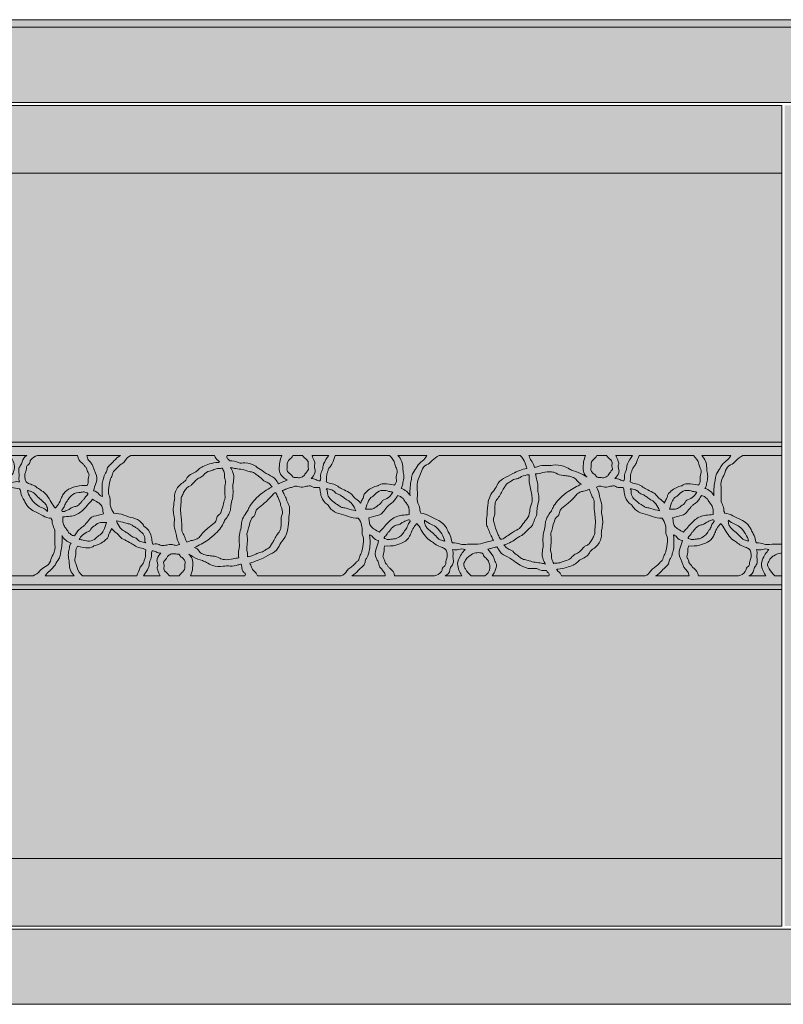
# Model space of a CAD drawing. Units: millimetres. Extents: x 30910 to 34910, y 16140 to 19140.
# Drawn here: x 32128 to 32636, y 17779 to 18434 of the extents above; entities that cross this region are included whole.
import ezdxf

# ---------------------------------------------------------------- set-up
doc = ezdxf.new("R2010")
doc.units = ezdxf.units.MM
for name, color, linetype, lineweight in [('Campitura', 7, 'Continuous', 9), ('Cassetti-Ante', 8, 'Continuous', 9), ('Maniglia', 9, 'Continuous', 9), ('Struttura', 4, 'Continuous', 9)]:
    doc.layers.add(name, color=color, linetype=linetype, lineweight=lineweight)

# ---------------------------------------------------------------- blocks, each defined once
blk = doc.blocks.new('A$C5A0A6250')
at = {"layer": 'Campitura'}
h = blk.add_hatch(color=7, dxfattribs=at)
h.paths.add_polyline_path([(4234.13, 3712.41), (4765.13, 3712.41), (4765.13, 3166.41), (4234.13, 3166.41)])
h.paths.add_polyline_path([(4102.13, 3164.41), (4233.13, 3164.41), (4233.13, 3714.41), (4102.13, 3714.41)])
h.paths.add_polyline_path([(4767.13, 3712.41), (5291.13, 3712.41), (5291.13, 3166.41), (4767.13, 3166.41)])
h.paths.add_polyline_path([(5824.13, 3712.41), (5293.13, 3712.41), (5293.13, 3166.41), (5824.13, 3166.41)])
h.paths.add_polyline_path([(5956.13, 3164.41), (5825.13, 3164.41), (5825.13, 3714.41), (5956.13, 3714.41)])
h.paths.add_polyline_path([(5962.13, 3764.41), (5819.13, 3764.41), (5819.13, 3714.41), (5962.13, 3714.41)])
h.paths.add_polyline_path([(4239.13, 3714.41), (5819.13, 3714.41), (5819.13, 3764.41), (4239.13, 3764.41)])
h.paths.add_polyline_path([(5956.13, 3764.41), (5825.13, 3764.41), (5825.13, 3769.41), (5956.13, 3769.41)])
h.paths.add_polyline_path([(4233.13, 3764.41), (5825.13, 3764.41), (5825.13, 3769.41), (4233.13, 3769.41)])
h.paths.add_polyline_path([(4102.13, 3764.41), (4233.13, 3764.41), (4233.13, 3769.41), (4102.13, 3769.41)])
h.paths.add_polyline_path([(4096.13, 3764.41), (4239.13, 3764.41), (4239.13, 3714.41), (4096.13, 3714.41)])
h.paths.add_polyline_path([(4096.13, 3114.41), (4239.13, 3114.41), (4239.13, 3164.41), (4096.13, 3164.41)])
h.paths.add_polyline_path([(4239.13, 3114.41), (5819.13, 3114.41), (5819.13, 3164.41), (4239.13, 3164.41)])
h.paths.add_polyline_path([(5962.13, 3114.41), (5819.13, 3114.41), (5819.13, 3164.41), (5962.13, 3164.41)])
at = {"layer": 'Cassetti-Ante'}
for points in [[(4767.13, 3712.41), (5291.13, 3712.41), (5291.13, 3166.41), (4767.13, 3166.41)], [(4767.13, 3667.41), (5291.13, 3667.41), (5291.13, 3211.41), (4767.13, 3211.41)]]:
    blk.add_lwpolyline(points, close=True, dxfattribs=at)
at = {"layer": 'Maniglia'}
blk.add_lwpolyline([(5291.13, 3488.41), (4767.13, 3488.41), (4767.13, 3390.41), (5291.13, 3390.41)], close=True, dxfattribs=at)
for points in [[(5291.13, 3485.41), (4767.13, 3485.41)], [(4767.13, 3399.41), (4792.97, 3399.41)], [(4767.13, 3393.41), (5291.13, 3393.41)]]:
    blk.add_lwpolyline(points, dxfattribs=at)
for points in [[(4784.01, 3461.89, -0.120065), (4783.66, 3465.61, 0.083038), (4783.62, 3467.83, -0.064179), (4783.49, 3470.1, -0.158441), (4784.52, 3472.63, 0.139009), (4785.72, 3475.28, -0.26011), (4788.96, 3479.41), (4777.84, 3479.41, 0.051269), (4778.88, 3477.46, -0.11088), (4780.36, 3473.65, -0.161063), (4780.08, 3468.77, -0.051353), (4778.12, 3464.98, -0.035985), (4775.72, 3461.86, 0.163448), (4780.06, 3461.79, -0.142486)], [(4791.45, 3476.6, 0.126173), (4791.02, 3475.56, -0.235003), (4789.6, 3473.17, 0.261625), (4788.59, 3471.3, -0.108644), (4787.98, 3468.27, 0.117241), (4787.5, 3465.64, 0.065297), (4788.01, 3462.87, 0.188536), (4789.3, 3461.29, 0.055619), (4792.14, 3460.08, -0.104099), (4795.81, 3458.09, 0.018293), (4798.67, 3456.1, -0.079691), (4802.08, 3453.04, -0.053805), (4805.04, 3448.46, 0.072124), (4807.86, 3444.44, 0.000507), (4809.24, 3446.27, 0.071488), (4811.35, 3450.08, -0.027037), (4812.65, 3453.02, -0.158737), (4816.65, 3457.02, -0.057262), (4821.82, 3458.94, -0.085385), (4829, 3459.45, 0.14402), (4829.58, 3461.74, -0.096366), (4830.19, 3465.75, 0.225603), (4830.02, 3467.4, -0.090455), (4828.87, 3470.41, 0.180863), (4828.24, 3471.47, -0.102388), (4827.02, 3472.92, 0.131874), (4825.74, 3474.29, -0.236739), (4822.66, 3479.41), (4796, 3479.41, 0.178896)], [(4843.3, 3472.51, 0.171966), (4842.22, 3470.2, -0.143688), (4841.26, 3467.8, 0.099252), (4840.34, 3465.99, -0.003403), (4839.65, 3463.55, 0.051284), (4838.97, 3459.89, 0.060161), (4839.29, 3452.19, -0.205753), (4837, 3453.6, 0.205822), (4833.18, 3455.96, -0.029887), (4834.94, 3461.46, 0.214799), (4834.6, 3467.75, -0.029037), (4833.59, 3470.03, -0.01545), (4832.77, 3472.43, 0.112169), (4831.58, 3474.49, -0.023133), (4829.93, 3476.45, -0.130622), (4828.77, 3479.41), (4851.1, 3479.41, 0.097191), (4846.79, 3475.89, -0.04535), (4845.16, 3474.23, 0.022987)], [(4913.73, 3479.41), (4858.09, 3479.41, 0.176832), (4854.35, 3476.14, -0.140607), (4852.16, 3473.99, 0.08074), (4849.92, 3472.25, -0.025213), (4847.07, 3469.5, 0.167441), (4846.14, 3467.86, -0.081623), (4845.03, 3464.85, 0.072777), (4844.26, 3462.84, 0.028378), (4843.22, 3456.65, 0.125897), (4843.83, 3452.37, -0.115493), (4844.24, 3449.84, 0.070227), (4844.54, 3445.71, 0.115583), (4846.73, 3441.08, -0.091185), (4853.48, 3439.82, 0.033865), (4859.69, 3437.92, -0.141277), (4864.91, 3434.99, -0.071899), (4866.8, 3432.43, 0.134257), (4867.25, 3431.96, -0.183875), (4871.28, 3426.79, -0.049737), (4872.04, 3423.01, 0.062629), (4872.62, 3420.5, 0.017001), (4874.22, 3420.65, -0.166018), (4877.64, 3419.94, 0.164418), (4879.46, 3419.55, 0.026301), (4882.75, 3420.12, -0.137008), (4886.85, 3419.92, 0.180126), (4889.49, 3420.01, -0.032009), (4890.44, 3420.33, -0.071225), (4888.38, 3426.36, 0.037253), (4887.48, 3429.75, -0.11551), (4886.9, 3435.2, 0.087048), (4886.68, 3439.7, -0.068088), (4886.31, 3444.02, -0.04133), (4886.98, 3449.07, 0.073161), (4887.19, 3452.2, -0.118828), (4887.74, 3455.6, -0.150174), (4892.56, 3461.42, 0.16352), (4895.12, 3463.97, -0.141238), (4897.7, 3466.76, -0.018827), (4901.25, 3468.74, 0.091547), (4903.14, 3470.18, -0.112759), (4906.01, 3472.19, -0.015014), (4910.47, 3473.85, -0.072921), (4916.14, 3474.89, 0.075989), (4917.06, 3475.06, 0.104706), (4916.11, 3476.16, -0.146187)], [(4933.98, 3474.58, -0.133226), (4941.12, 3472.32, -0.011448), (4945.39, 3469.42, 0.042568), (4951.05, 3466.08, -0.14658), (4955.41, 3462.11, 0.003452), (4956.26, 3460.72, -0.019445), (4961.95, 3463.06, -0.040101), (4959.43, 3465.02, -0.02962), (4958.29, 3466.28, -0.162137), (4956.83, 3470.23, -0.046237), (4957.13, 3475.1, -0.067906), (4958.41, 3479.41), (4922.24, 3479.41, 0.455824), (4922.42, 3477.34, -0.135337), (4923.75, 3475.86, -0.153503), (4929.74, 3474.76, 0.165471), (4931.74, 3474.44, -0.053158)], [(4972.24, 3479.41), (4965.83, 3479.41, -0.098924), (4963.64, 3476.87, 0.252949), (4962.12, 3473.23, -0.078848), (4961.99, 3470.97, 0.201965), (4962.37, 3468.88, 0.099876), (4963.96, 3467.27, -0.112881), (4965.65, 3465.48, 0.268093), (4966.74, 3464.86, -0.02806), (4969.6, 3464.72, 0.164637), (4972.16, 3465.3, 0.113666), (4973.91, 3467.01, -0.038747), (4976.09, 3469.89, 0.222219), (4976.22, 3470.59, -0.049158), (4975.97, 3472.36, -0.060692), (4976.09, 3474.04, 0.281622), (4975.17, 3476.52, -0.055331)], [(4989.7, 3479.41), (4978.57, 3479.41, -0.009841), (4980.19, 3475.58, -0.163592), (4980.32, 3473.2, 0.152776), (4980.41, 3470.64, -0.161897), (4980.46, 3467.99, -0.140719), (4977.98, 3464.23, -0.124599), (4981.23, 3463.43, 0.106578), (4983.88, 3462.67, 0.125931), (4984.33, 3465.34, -0.1425), (4985.09, 3469.12, 0.100308), (4985.75, 3471.43, -0.073916), (4986.33, 3473.92, -0.073356)], [(4992.02, 3474.22, -0.092186), (4990.56, 3472.02, 0.118641), (4989.4, 3470.03, -0.007632), (4988.79, 3468.13, 0.085787), (4988.25, 3464.66, -0.05158), (4988.02, 3462.02, 0.081239), (4991.96, 3460.67, -0.117386), (4995.8, 3459.02, 0.04219), (4998.84, 3457.15, -0.004949), (5003.21, 3454.88, -0.114994), (5005.73, 3452.68, 0.083865), (5007.73, 3450.71, -0.063697), (5010.92, 3447.8, 0.059532), (5011.02, 3448.05, -0.086244), (5012.24, 3450.71, 0.126877), (5013.01, 3452.8, -0.213798), (5014.08, 3454.67, 0.049188), (5015.23, 3455.7, -0.107514), (5018.64, 3458.09, -0.034275), (5022.35, 3459.36, 0.097915), (5022.58, 3459.48, -0.161046), (5026.19, 3460.72, -0.075921), (5033.44, 3459.71, 0.051972), (5034.42, 3461.39, 0.138552), (5034.69, 3463.2, -0.105411), (5035.04, 3467.37, 0.192844), (5034.71, 3471.09, -0.061574), (5033.73, 3473.82, 0.164807), (5030.21, 3479.41), (4993.99, 3479.41, -0.014824)], [(5048.49, 3472.19, -0.097826), (5051.98, 3475.93, 0.11782), (5054.97, 3479.41), (5035.72, 3479.41, -0.192894), (5039.01, 3471.22, 0.062236), (5039.44, 3467.56, -0.120578), (5039.44, 3463.4, 0.027927), (5038.76, 3459.75, -0.141392), (5037.82, 3457.59, -0.207986), (5043.83, 3452.61, -0.066912), (5044.41, 3462.04, 0.02541), (5044.84, 3464.97, -0.119242), (5045.9, 3468.07, 0.003072)], [(5054.78, 3473.23, 0.206749), (5051.57, 3469.54, -0.039941), (5049.77, 3465.11, 0.13967), (5048.51, 3458.6, -0.040019), (5048.57, 3451.15, 0.135724), (5049.43, 3446.88, -0.111804), (5050.38, 3443.06, 0.131138), (5050.74, 3441.81, -0.053893), (5051.08, 3441.1, -0.114341), (5056.48, 3439.43, 0.027354), (5061.89, 3436.66, -0.083206), (5065.69, 3434.15, -0.095965), (5068.55, 3430.22, 0.015329), (5070.01, 3427.34, -0.099565), (5071.41, 3422.85, 0.15328), (5072.03, 3421.39, -0.056386), (5077.3, 3420.58, 0.10364), (5080.86, 3420.37, -0.061049), (5085.71, 3420.5, 0.097716), (5092.22, 3421.15, -0.015802), (5095.26, 3421.98, 0.01489), (5099.24, 3423.04, -0.005738), (5098.1, 3425.29, -0.033955), (5096.64, 3428.67, 0.028427), (5095.23, 3432, -0.11253), (5094.62, 3435.03, -0.017061), (5094.84, 3438.52, 0.003033), (5095.55, 3446.54, -0.158508), (5099.01, 3455.55, 0.060957), (5101.52, 3459.55, -0.166441), (5106.03, 3464.23, 0.009349), (5112.21, 3467.54, -0.024485), (5116.74, 3469.41, -0.053633), (5121.57, 3470.94, -0.006878), (5121.31, 3471.74, 0.017284), (5120.39, 3474.48, 0.112734), (5117.1, 3479.41), (5063.12, 3479.41, 0.093968), (5058.55, 3476.13, -0.104654)], [(5126.28, 3472.49, -0.023073), (5126.64, 3471.56, 0.041919), (5128.93, 3472.15, -0.102067), (5134.14, 3472.85, 0.053881), (5138.78, 3473.03, -0.112442), (5145.88, 3472.47, -0.035832), (5149.85, 3470.48, 0.06225), (5152.61, 3469.27, -0.051107), (5158.67, 3466.79, -0.004732), (5161.59, 3465.02, -0.02962), (5160.46, 3466.28, -0.162137), (5159, 3470.23, -0.046237), (5159.3, 3475.1, -0.067906), (5160.58, 3479.41), (5122.78, 3479.41, 0.018312), (5124.48, 3476.09, -0.022605)], [(5174.41, 3479.41), (5167.99, 3479.41, -0.098924), (5165.81, 3476.87, 0.252949), (5164.28, 3473.23, -0.078848), (5164.15, 3470.97, 0.201965), (5164.54, 3468.88, 0.099876), (5166.13, 3467.27, -0.112881), (5167.81, 3465.48, 0.268093), (5168.91, 3464.86, -0.02806), (5171.76, 3464.72, 0.164637), (5174.33, 3465.3, 0.113666), (5176.07, 3467.01, -0.038747), (5178.25, 3469.89, 0.222219), (5178.39, 3470.59, -0.049158), (5178.13, 3472.36, -0.060692), (5178.25, 3474.04, 0.281622), (5177.34, 3476.52, -0.055331)], [(5180.74, 3479.41), (5191.87, 3479.41, 0.073356), (5188.5, 3473.92, 0.073916), (5187.92, 3471.43, -0.100308), (5187.25, 3469.12, 0.1425), (5186.49, 3465.34, -0.125931), (5186.05, 3462.67, -0.106578), (5183.4, 3463.43, 0.124599), (5180.15, 3464.23, 0.140719), (5182.63, 3467.99, 0.161897), (5182.58, 3470.64, -0.152776), (5182.49, 3473.2, 0.163592), (5182.36, 3475.58, 0.009841)], [(5194.18, 3474.22, -0.092186), (5192.73, 3472.02, 0.118641), (5191.56, 3470.03, -0.007632), (5190.95, 3468.13, 0.085787), (5190.41, 3464.66, -0.05158), (5190.18, 3462.02, 0.081239), (5194.12, 3460.67, -0.117386), (5197.97, 3459.02, 0.04219), (5201, 3457.15, -0.004949), (5205.38, 3454.88, -0.114994), (5207.9, 3452.68, 0.083865), (5209.9, 3450.71, -0.063697), (5213.09, 3447.8, 0.059532), (5213.19, 3448.05, -0.086244), (5214.41, 3450.71, 0.126877), (5215.18, 3452.8, -0.213798), (5216.24, 3454.67, 0.049188), (5217.39, 3455.7, -0.107514), (5220.8, 3458.09, -0.034275), (5224.51, 3459.36, 0.097915), (5224.74, 3459.48, -0.161046), (5228.35, 3460.72, -0.075921), (5235.61, 3459.71, 0.051972), (5236.59, 3461.39, 0.138552), (5236.86, 3463.2, -0.105411), (5237.21, 3467.37, 0.192844), (5236.88, 3471.09, -0.061574), (5235.9, 3473.82, 0.164807), (5232.37, 3479.41), (5196.16, 3479.41, -0.014824)], [(5250.66, 3472.19, -0.097826), (5254.14, 3475.93, 0.11782), (5257.13, 3479.41), (5237.89, 3479.41, -0.192894), (5241.18, 3471.22, 0.062236), (5241.6, 3467.56, -0.120578), (5241.6, 3463.4, 0.027927), (5240.92, 3459.75, -0.141392), (5239.99, 3457.59, -0.207986), (5246, 3452.61, -0.066912), (5246.58, 3462.04, 0.02541), (5247, 3464.97, -0.119242), (5248.06, 3468.07, 0.003072)], [(4929.85, 3411.43, 0.013366), (4926.19, 3410.73, -0.064198), (4920.25, 3410.21, -0.126095), (4917.3, 3411.1, 0.120344), (4912.46, 3412.62, -0.024056), (4909.13, 3413, -0.061777), (4905.75, 3413.98, -0.143503), (4903.45, 3415.89, 0.16173), (4900.32, 3418.31, 0.045732), (4909.18, 3423.26, 0.041162), (4914.44, 3427.54, 0.045474), (4918.02, 3431.67, 0.056044), (4919.69, 3434.65, -0.062453), (4921.37, 3437.55, 0.059402), (4923.65, 3441.43, 0.091858), (4924.5, 3445.09, -0.061546), (4925.25, 3449.49, 0.067758), (4926.05, 3454.57, 0.037263), (4925.85, 3458.23, -0.096934), (4926.02, 3460.91, 0.072915), (4926.52, 3465.34, 0.076835), (4925.97, 3468.26, 0.065278), (4924.27, 3471.61, 0.056994), (4927, 3470.95, -0.008162), (4931.2, 3470.35, -0.04308), (4935.12, 3469.38, 0.040007), (4938.26, 3468.58, -0.134173), (4941.02, 3467.29, 0.009532), (4942.98, 3465.7, -0.050551), (4946.17, 3463.01, 0.132058), (4947.78, 3462.04, -0.126847), (4950.48, 3460.46, -0.012611), (4952.08, 3458.7, 0.027243), (4946.91, 3455.55, 0.041162), (4941.65, 3451.27, 0.045474), (4938.07, 3447.15, 0.056044), (4936.4, 3444.16, -0.062453), (4934.72, 3441.26, 0.059402), (4932.44, 3437.38, 0.091858), (4931.59, 3433.72, -0.061546), (4930.84, 3429.32, 0.067758), (4930.04, 3424.24, 0.037263), (4930.24, 3420.58, -0.096934), (4930.07, 3417.9, 0.072915), (4929.57, 3413.48, 0.053233)], [(5121.46, 3466.53, 0.091915), (5117, 3464.86, -0.097443), (5114.4, 3463.91, 0.122175), (5111.11, 3462.53, -0.042628), (5108.72, 3461.04, 0.16078), (5107.53, 3459.84, -0.02615), (5106.95, 3458.81, 0.051598), (5105.52, 3456.59, -0.044119), (5101.6, 3450.22, 0.128192), (5100.32, 3447.07, 0.04996), (5100.17, 3442.2, -0.107501), (5099.69, 3438.92, 0.187591), (5099.73, 3434.67, -0.055586), (5100.7, 3431.18, 0.031489), (5102.47, 3426.77, -0.005047), (5103.87, 3423.74, 0.147353), (5107.23, 3425.06, -0.027211), (5110.83, 3427.59, -0.011326), (5115.82, 3430.54, 0.128752), (5118.21, 3432.85, -0.041285), (5121.24, 3437.01, 0.159728), (5123.38, 3442.14, -0.073687), (5124.55, 3447.25, 0.116695), (5125.04, 3450.76, 0.00755), (5124.87, 3452.36, 0.023429), (5124.17, 3456.42, -0.007887), (5123.28, 3460.82, -0.060604), (5122.98, 3465.55, 0.042104), (5122.95, 3466.69, -0.001887)], [(5127.57, 3438.66, 0.100504), (5128.08, 3440.6, -0.007138), (5128.3, 3443.64, -0.045027), (5129.08, 3448, 0.12032), (5129.24, 3453.86, -0.114654), (5128.77, 3457.29, 0.097867), (5128.19, 3462.98, -0.046637), (5127.32, 3467.22, 0.017297), (5132.06, 3468.08, -0.064198), (5138, 3468.6, -0.126095), (5140.95, 3467.71, 0.120344), (5145.8, 3466.19, -0.024056), (5149.12, 3465.82, -0.061777), (5152.5, 3464.83, -0.143503), (5154.81, 3462.92, 0.16173), (5157.94, 3460.5, 0.045732), (5149.07, 3455.55, 0.041162), (5143.82, 3451.27, 0.045474), (5140.24, 3447.15, 0.056044), (5138.56, 3444.16, -0.062453), (5136.89, 3441.26, 0.059402), (5134.61, 3437.38, 0.091858), (5133.76, 3433.72, -0.061546), (5133.01, 3429.32, 0.067758), (5132.21, 3424.24, 0.037263), (5132.41, 3420.58, -0.096934), (5132.23, 3417.9, 0.072915), (5131.73, 3413.48, 0.076835), (5132.28, 3410.55, 0.065278), (5133.99, 3407.2, 0.056994), (5131.26, 3407.86, -0.008162), (5127.06, 3408.46, -0.04308), (5123.13, 3409.43, 0.040007), (5120, 3410.23, -0.134173), (5117.24, 3411.52, 0.009532), (5115.28, 3413.11, -0.050551), (5112.09, 3415.8, 0.132058), (5110.48, 3416.77, -0.126847), (5107.77, 3418.35, -0.011809), (5106.27, 3420, 0.052363), (5111.13, 3421.96, 0.049933), (5114.92, 3424.48, -0.068276), (5117.17, 3425.87, 0.110029), (5120.39, 3428.23, -0.036891), (5124.11, 3431.91, 0.119141), (5125.43, 3433.72, 0.002247), (5126.69, 3436.84, -0.005405)], [(5002.61, 3438.99, 0.033865), (4996.4, 3440.89, -0.141277), (4991.18, 3443.82, -0.071899), (4989.29, 3446.38, 0.134257), (4988.84, 3446.85, -0.183875), (4984.81, 3452.02, -0.049737), (4984.05, 3455.8, 0.062629), (4983.47, 3458.31, 0.017001), (4981.87, 3458.16, -0.166018), (4978.45, 3458.87, 0.164418), (4976.64, 3459.26, 0.026301), (4973.34, 3458.69, -0.137008), (4969.24, 3458.89, 0.180126), (4966.6, 3458.8, -0.032009), (4965.65, 3458.48, 0.010043), (4962.92, 3457.77, 0.032952), (4960.89, 3456.99, -0.038542), (4958.8, 3456.17, -0.006765), (4960.16, 3453.52, -0.033955), (4961.62, 3450.14, 0.028427), (4963.03, 3446.81, -0.11253), (4963.63, 3443.78, -0.017061), (4963.42, 3440.29, 0.003033), (4962.7, 3432.27, -0.158508), (4959.24, 3423.26, 0.060957), (4956.74, 3419.26, -0.166441), (4952.22, 3414.58, 0.009349), (4946.05, 3411.27, -0.024485), (4941.52, 3409.4, -0.049106), (4937.11, 3407.96, 0.001635), (4937.24, 3407.71, -0.080823), (4938.15, 3405.78, 0.067966), (4939.04, 3403.75, 0.104706), (4939.99, 3402.65, -0.146187), (4942.36, 3399.41), (4998, 3399.41, 0.176832), (5001.74, 3402.67, -0.140607), (5003.93, 3404.82, 0.08074), (5006.18, 3406.56, -0.025213), (5009.02, 3409.31, 0.167441), (5009.96, 3410.95, -0.081623), (5011.06, 3413.96, 0.072777), (5011.83, 3415.97, 0.028378), (5012.87, 3422.16, 0.125897), (5012.26, 3426.44, -0.115493), (5011.85, 3428.97, 0.070227), (5011.56, 3433.1, 0.115583), (5009.37, 3437.73, -0.091185)], [(5144.53, 3399.41), (5200.17, 3399.41, 0.176832), (5203.91, 3402.67, -0.140607), (5206.1, 3404.82, 0.08074), (5208.34, 3406.56, -0.025213), (5211.18, 3409.31, 0.167441), (5212.12, 3410.95, -0.081623), (5213.22, 3413.96, 0.072777), (5214, 3415.97, 0.028378), (5215.04, 3422.16, 0.125897), (5214.43, 3426.44, -0.115493), (5214.02, 3428.97, 0.070227), (5213.72, 3433.1, 0.115583), (5211.53, 3437.73, -0.091185), (5204.77, 3438.99, 0.033865), (5198.57, 3440.89, -0.141277), (5193.35, 3443.82, -0.071899), (5191.46, 3446.38, 0.134257), (5191, 3446.85, -0.183875), (5186.97, 3452.02, -0.049737), (5186.21, 3455.8, 0.062629), (5185.64, 3458.31, 0.017001), (5184.03, 3458.16, -0.166018), (5180.61, 3458.87, 0.164418), (5178.8, 3459.26, 0.026301), (5175.51, 3458.69, -0.137008), (5171.4, 3458.89, 0.180126), (5168.76, 3458.8, -0.032009), (5167.82, 3458.48, -0.071225), (5169.88, 3452.45, 0.037253), (5170.78, 3449.06, -0.11551), (5171.35, 3443.61, 0.087048), (5171.57, 3439.12, -0.068088), (5171.95, 3434.79, -0.04133), (5171.28, 3429.75, 0.073161), (5171.07, 3426.61, -0.118828), (5170.52, 3423.21, -0.150174), (5165.7, 3417.39, 0.16352), (5163.13, 3414.84, -0.141238), (5160.56, 3412.05, -0.018827), (5157, 3410.07, 0.091547), (5155.12, 3408.63, -0.112759), (5152.25, 3406.62, -0.015014), (5147.79, 3404.96, -0.072921), (5142.12, 3403.92, 0.075989), (5141.2, 3403.75, 0.104706), (5142.15, 3402.65, -0.146187)], [(4816.43, 3450.32, -0.033524), (4815.34, 3448.67, 0.078429), (4813.86, 3445.94, -0.112163), (4812.34, 3443.53, 0.647908), (4812.85, 3442.18, 0.102506), (4813.94, 3442.34, 0.027901), (4816.38, 3443.39, 0.035341), (4818.45, 3444.61, -0.122329), (4820.69, 3445.46, 0.163908), (4823.42, 3446.75, -0.026902), (4824.52, 3447.7, 0.115902), (4825.1, 3448.41, -0.118489), (4826.39, 3449.99, 0.130438), (4827.48, 3451.39, -0.118667), (4828.45, 3452.69, 0.076839), (4829.44, 3453.82, 0.561981), (4829.07, 3454.57, -0.091604), (4827.98, 3454.88, 0.171774), (4825.65, 3455.15, -0.043962), (4823.39, 3454.84, 0.186564), (4818.29, 3452.59, 0.084418)], [(4935.69, 3412.37, 0.126852), (4935.4, 3415.46, -0.115647), (4935.16, 3417.49, 0.016382), (4935.57, 3422.44, 0.050816), (4935.36, 3426.36, -0.12107), (4935.55, 3428.55, 0.02349), (4936.66, 3432.4, -0.030054), (4938.02, 3436.89, -0.148473), (4939.37, 3438.67, 0.215316), (4941.02, 3441.55, -0.209507), (4942.49, 3444.19, 0.015797), (4946.84, 3447.71, 0.021795), (4949.65, 3450.36, 0.022077), (4952.18, 3453.21, -0.114271), (4954.44, 3454.96, 0.004869), (4955.79, 3452.04, -0.031489), (4957.55, 3447.63, 0.055586), (4958.52, 3444.14, -0.187591), (4958.57, 3439.89, 0.107501), (4958.09, 3436.61, -0.04996), (4957.94, 3431.74, -0.128192), (4956.66, 3428.59, 0.044119), (4952.73, 3422.22, -0.051598), (4951.31, 3420, 0.02615), (4950.73, 3418.97, -0.16078), (4949.54, 3417.77, 0.042628), (4947.15, 3416.28, -0.122175), (4943.86, 3414.9, 0.097443), (4941.25, 3413.95, -0.091915), (4936.8, 3412.28, 0.001443), (4935.66, 3412.16, -0.014515)], [(5002.29, 3449.74, -0.115612), (5005.12, 3447.38, -0.072637), (5007.64, 3442.79, -0.038454), (5001.94, 3444.17, 0.039476), (4998.99, 3444.88, -0.131031), (4997.18, 3445.68, 0.060397), (4994.88, 3447.12, -0.090182), (4993.44, 3448.14, 0.034258), (4991.87, 3449.54, -0.062616), (4989.88, 3451.53, -0.183972), (4988.78, 3455.12, 0.179317), (4988.1, 3457.42, -0.015755), (4991.7, 3456.56, -0.184971), (4993.91, 3454.94, 0.195248), (4995.24, 3454, -0.091758), (4997.68, 3452.94, -0.023139), (4999.9, 3451.29, 0.055404)], [(5023.48, 3446.96, 0.004669), (5020.19, 3444.63, -0.163906), (5017.59, 3443.82, 0.007936), (5014.26, 3443.84, -0.043198), (5016.22, 3449.3, -0.136207), (5018.5, 3452, 0.051633), (5021.34, 3454.4, -0.193981), (5025.51, 3456.27, -0.092622), (5029.65, 3455.65, 0.082219), (5032.42, 3455.19, -0.067448), (5030.27, 3452.32, -0.127905), (5026.27, 3449.95, 0.226612), (5024.92, 3448.74, -0.142318)], [(5043.23, 3440.19, 0.034964), (5043.2, 3443.61, 0.122582), (5042.28, 3446.38, 0.032327), (5040.76, 3448.45, -0.07087), (5039.43, 3450.6, 0.201563), (5039.13, 3450.89, -0.134867), (5037.9, 3451.78, 0.17637), (5036.85, 3452.43, -0.048114), (5035.47, 3452.85, -0.083396), (5034.74, 3451.48, 0.018512), (5033.74, 3450.06, -0.091798), (5031.79, 3448.01, 0.010657), (5029.77, 3446.48, 0.046797), (5028.44, 3445.21, 0.020598), (5025.56, 3441.6, -0.187295), (5022.72, 3439.78, 0.030384), (5016.27, 3438.07, -0.036029), (5016.78, 3435.11, 0.134994), (5017.86, 3432.34, 0.105488), (5019.93, 3430.51, -0.007402), (5023.54, 3428.41, -0.079669), (5025.49, 3430.78, 0.055073), (5026.96, 3432.38, -0.032733), (5028.58, 3434.33, -0.034386), (5031.35, 3436.87, -0.146377), (5038.41, 3439.7, 0.005418)], [(5219.76, 3443.82, 0.007936), (5216.42, 3443.84, -0.043198), (5218.39, 3449.3, -0.136207), (5220.66, 3452, 0.051633), (5223.51, 3454.4, -0.193981), (5227.68, 3456.27, -0.092622), (5231.82, 3455.65, 0.082219), (5234.59, 3455.19, -0.067448), (5232.43, 3452.32, -0.127905), (5228.44, 3449.95, 0.226612), (5227.09, 3448.74, -0.142318), (5225.64, 3446.96, 0.004669), (5222.36, 3444.63, -0.163906)], [(5245.39, 3440.19, 0.034964), (5245.36, 3443.61, 0.122582), (5244.44, 3446.38, 0.032327), (5242.92, 3448.45, -0.07087), (5241.6, 3450.6, 0.201563), (5241.29, 3450.89, -0.134867), (5240.06, 3451.78, 0.17637), (5239.02, 3452.43, -0.048114), (5237.63, 3452.85, -0.083396), (5236.91, 3451.48, 0.018512), (5235.9, 3450.06, -0.091798), (5233.96, 3448.01, 0.010657), (5231.93, 3446.48, 0.046797), (5230.61, 3445.21, 0.020598), (5227.73, 3441.6, -0.187295), (5224.88, 3439.78, 0.030384), (5218.43, 3438.07, -0.036029), (5218.95, 3435.11, 0.134994), (5220.02, 3432.34, 0.105488), (5222.1, 3430.51, -0.007402), (5225.7, 3428.41, -0.079669), (5227.66, 3430.78, 0.055073), (5229.12, 3432.38, -0.032733), (5230.75, 3434.33, -0.034386), (5233.52, 3436.87, -0.146377), (5240.57, 3439.7, 0.005418)], [(4812.86, 3438.62, 0.034964), (4812.89, 3435.2, 0.122582), (4813.82, 3432.43, 0.032327), (4815.33, 3430.36, -0.07087), (4816.66, 3428.21, 0.201563), (4816.96, 3427.92, -0.134867), (4818.19, 3427.03, 0.17637), (4819.24, 3426.38, -0.048114), (4820.62, 3425.96, -0.083396), (4821.35, 3427.34, 0.018512), (4822.35, 3428.75, -0.091798), (4824.3, 3430.8, 0.010657), (4826.32, 3432.33, 0.046797), (4827.65, 3433.6, 0.020598), (4830.53, 3437.21, -0.187295), (4833.37, 3439.03, 0.030384), (4839.83, 3440.74, -0.036029), (4839.31, 3443.7, 0.134994), (4838.23, 3446.47, 0.105488), (4836.16, 3448.3, -0.007402), (4832.56, 3450.4, -0.079669), (4830.6, 3448.03, 0.055073), (4829.14, 3446.43, -0.032733), (4827.51, 3444.48, -0.034386), (4824.74, 3441.94, -0.146377), (4817.68, 3439.11, 0.005418)], [(4838.5, 3434.99, 0.007936), (4841.83, 3434.97, -0.043198), (4839.87, 3429.51, -0.136207), (4837.59, 3426.81, 0.051633), (4834.75, 3424.41, -0.193981), (4830.58, 3422.54, -0.092622), (4826.44, 3423.16, 0.082219), (4823.67, 3423.62, -0.067448), (4825.82, 3426.49, -0.127905), (4829.82, 3428.87, 0.226612), (4831.17, 3430.07, -0.142318), (4832.61, 3431.85, 0.004669), (4835.9, 3434.19, -0.163906)], [(5064.64, 3402.22, 0.126173), (5065.07, 3403.25, -0.235003), (5066.49, 3405.64, 0.261625), (5067.5, 3407.51, -0.108644), (5068.11, 3410.54, 0.117241), (5068.59, 3413.17, 0.065297), (5068.08, 3415.94, 0.188536), (5066.79, 3417.52, 0.055619), (5063.95, 3418.73, -0.104099), (5060.28, 3420.72, 0.018293), (5057.42, 3422.71, -0.079691), (5054.01, 3425.77, -0.053805), (5051.05, 3430.35, 0.072124), (5048.23, 3434.37, 0.000507), (5046.85, 3432.54, 0.071488), (5044.74, 3428.73, -0.027037), (5043.44, 3425.8, -0.158737), (5039.44, 3421.8, -0.057262), (5034.27, 3419.87, -0.085385), (5027.09, 3419.36, 0.14402), (5026.51, 3417.07, -0.096366), (5025.9, 3413.06, 0.225603), (5026.07, 3411.41, -0.090455), (5027.22, 3408.4, 0.180863), (5027.86, 3407.34, -0.102388), (5029.07, 3405.89, 0.131874), (5030.36, 3404.52, -0.236739), (5033.43, 3399.41), (5060.09, 3399.41, 0.178896)], [(5039.66, 3428.49, -0.033524), (5040.75, 3430.14, 0.078429), (5042.23, 3432.87, -0.112163), (5043.76, 3435.28, 0.647908), (5043.24, 3436.63, 0.102506), (5042.15, 3436.47, 0.027901), (5039.71, 3435.42, 0.035341), (5037.64, 3434.2, -0.122329), (5035.4, 3433.35, 0.163908), (5032.67, 3432.06, -0.026902), (5031.57, 3431.11, 0.115902), (5030.99, 3430.4, -0.118489), (5029.7, 3428.82, 0.130438), (5028.61, 3427.42, -0.118667), (5027.64, 3426.12, 0.076839), (5026.65, 3424.99, 0.561981), (5027.02, 3424.24, -0.091604), (5028.11, 3423.93, 0.171774), (5030.44, 3423.66, -0.043962), (5032.7, 3423.97, 0.186564), (5037.8, 3426.22, 0.084418)], [(5266.8, 3402.22, 0.126173), (5267.23, 3403.25, -0.235003), (5268.66, 3405.64, 0.261625), (5269.66, 3407.51, -0.108644), (5270.28, 3410.54, 0.117241), (5270.76, 3413.17, 0.065297), (5270.25, 3415.94, 0.188536), (5268.96, 3417.52, 0.055619), (5266.12, 3418.73, -0.104099), (5262.45, 3420.72, 0.018293), (5259.59, 3422.71, -0.079691), (5256.17, 3425.77, -0.053805), (5253.21, 3430.35, 0.072124), (5250.4, 3434.37, 0.000507), (5249.01, 3432.54, 0.071488), (5246.91, 3428.73, -0.027037), (5245.61, 3425.8, -0.158737), (5241.6, 3421.8, -0.057262), (5236.43, 3419.87, -0.085385), (5229.25, 3419.36, 0.14402), (5228.68, 3417.07, -0.096366), (5228.07, 3413.06, 0.225603), (5228.24, 3411.41, -0.090455), (5229.38, 3408.4, 0.180863), (5230.02, 3407.34, -0.102388), (5231.24, 3405.89, 0.131874), (5232.52, 3404.52, -0.236739), (5235.6, 3399.41), (5262.26, 3399.41, 0.178896)], [(5241.83, 3428.49, -0.033524), (5242.92, 3430.14, 0.078429), (5244.4, 3432.87, -0.112163), (5245.92, 3435.28, 0.647908), (5245.41, 3436.63, 0.102506), (5244.32, 3436.47, 0.027901), (5241.88, 3435.42, 0.035341), (5239.81, 3434.2, -0.122329), (5237.56, 3433.35, 0.163908), (5234.84, 3432.06, -0.026902), (5233.73, 3431.11, 0.115902), (5233.16, 3430.4, -0.118489), (5231.87, 3428.82, 0.130438), (5230.78, 3427.42, -0.118667), (5229.81, 3426.12, 0.076839), (5228.82, 3424.99, 0.561981), (5229.18, 3424.24, -0.091604), (5230.28, 3423.93, 0.171774), (5232.61, 3423.66, -0.043962), (5234.86, 3423.97, 0.186564), (5239.96, 3426.22, 0.084418)], [(4807.6, 3406.62, -0.097826), (4804.11, 3402.88, 0.11782), (4801.12, 3399.41), (4820.37, 3399.41, -0.192894), (4817.08, 3407.59, 0.062236), (4816.65, 3411.25, -0.120578), (4816.65, 3415.41, 0.027927), (4817.33, 3419.06, -0.141392), (4818.27, 3421.22, -0.207986), (4812.26, 3426.2, -0.066912), (4811.68, 3416.77, 0.02541), (4811.26, 3413.84, -0.119242), (4810.19, 3410.74, 0.003072)], [(4864.07, 3404.59, -0.092186), (4865.53, 3406.79, 0.118641), (4866.69, 3408.78, -0.007632), (4867.3, 3410.68, 0.085787), (4867.84, 3414.15, -0.05158), (4868.07, 3416.79, 0.081239), (4864.13, 3418.14, -0.117386), (4860.29, 3419.79, 0.04219), (4857.25, 3421.66, -0.004949), (4852.88, 3423.93, -0.114994), (4850.36, 3426.13, 0.083865), (4848.36, 3428.1, -0.063697), (4845.17, 3431.01, 0.059532), (4845.07, 3430.76, -0.086244), (4843.85, 3428.1, 0.126877), (4843.08, 3426.01, -0.213798), (4842.01, 3424.14, 0.049188), (4840.86, 3423.11, -0.107514), (4837.45, 3420.72, -0.034275), (4833.74, 3419.45, 0.097915), (4833.51, 3419.33, -0.161046), (4829.9, 3418.09, -0.075921), (4822.65, 3419.1, 0.051972), (4821.67, 3417.42, 0.138552), (4821.4, 3415.61, -0.105411), (4821.05, 3411.44, 0.192844), (4821.38, 3407.72, -0.061574), (4822.36, 3404.99, 0.164807), (4825.89, 3399.41), (4862.1, 3399.41, -0.014824)], [(5010.93, 3404.58, 0.022987), (5012.79, 3406.3, 0.171966), (5013.87, 3408.61, -0.143688), (5014.83, 3411.01, 0.099252), (5015.75, 3412.82, -0.003403), (5016.45, 3415.26, 0.051284), (5017.12, 3418.92, 0.060161), (5016.81, 3426.62, -0.205753), (5019.09, 3425.21, 0.205822), (5022.91, 3422.85, -0.029887), (5021.15, 3417.35, 0.214799), (5021.49, 3411.06, -0.029037), (5022.5, 3408.78, -0.01545), (5023.33, 3406.38, 0.112169), (5024.51, 3404.32, -0.023133), (5026.16, 3402.36, -0.130622), (5027.32, 3399.41), (5004.99, 3399.41, 0.097191), (5009.3, 3402.92, -0.04535)], [(5214.96, 3406.3, 0.171966), (5216.03, 3408.61, -0.143688), (5217, 3411.01, 0.099252), (5217.91, 3412.82, -0.003403), (5218.61, 3415.26, 0.051284), (5219.28, 3418.92, 0.060161), (5218.97, 3426.62, -0.205753), (5221.26, 3425.21, 0.205822), (5225.07, 3422.85, -0.029887), (5223.31, 3417.35, 0.214799), (5223.65, 3411.06, -0.029037), (5224.67, 3408.78, -0.01545), (5225.49, 3406.38, 0.112169), (5226.68, 3404.32, -0.023133), (5228.33, 3402.36, -0.130622), (5229.48, 3399.41), (5207.15, 3399.41, 0.097191), (5211.46, 3402.92, -0.04535), (5213.1, 3404.58, 0.022987)], [(4877.52, 3399.41), (4866.39, 3399.41, 0.073356), (4869.76, 3404.89, 0.073916), (4870.34, 3407.38, -0.100308), (4871.01, 3409.69, 0.1425), (4871.76, 3413.47, -0.125931), (4872.21, 3416.14, -0.106578), (4874.86, 3415.38, 0.124599), (4878.11, 3414.58, 0.140719), (4875.63, 3410.82, 0.161897), (4875.68, 3408.17, -0.152776), (4875.77, 3405.61, 0.163592), (4875.9, 3403.23, 0.009841)], [(4883.85, 3399.41), (4890.26, 3399.41, -0.098924), (4892.45, 3401.94, 0.252949), (4893.97, 3405.58, -0.078848), (4894.11, 3407.84, 0.201965), (4893.72, 3409.93, 0.099876), (4892.13, 3411.54, -0.112881), (4890.44, 3413.33, 0.268093), (4889.35, 3413.95, -0.02806), (4886.5, 3414.09, 0.164637), (4883.93, 3413.51, 0.113666), (4882.18, 3411.8, -0.038747), (4880.01, 3408.92, 0.222219), (4879.87, 3408.22, -0.049158), (4880.13, 3406.45, -0.060692), (4880, 3404.77, 0.281622), (4880.92, 3402.29, -0.055331)], [(4933.67, 3401.47, -0.135337), (4932.34, 3402.96, -0.079577), (4931.88, 3405.05, 0.058872), (4931.5, 3407.23, 0.03984), (4929.32, 3406.66, -0.102067), (4924.12, 3405.96, 0.053881), (4919.48, 3405.78, -0.112442), (4912.38, 3406.34, -0.035832), (4908.41, 3408.33, 0.06225), (4905.65, 3409.54, -0.051107), (4899.59, 3412.02, -0.004732), (4896.67, 3413.79, -0.02962), (4897.8, 3412.53, -0.162137), (4899.26, 3408.58, -0.046237), (4898.96, 3403.71, -0.067906), (4897.68, 3399.41), (4933.85, 3399.41, 0.455824)], [(5072.08, 3416.92, -0.120065), (5072.43, 3413.2, 0.083038), (5072.47, 3410.98, -0.064179), (5072.6, 3408.71, -0.158441), (5071.57, 3406.18, 0.139009), (5070.37, 3403.53, -0.26011), (5067.13, 3399.41), (5078.26, 3399.41, 0.051269), (5077.22, 3401.35, -0.11088), (5075.73, 3405.16, -0.161063), (5076.01, 3410.04, -0.051353), (5077.98, 3413.83, -0.035985), (5080.37, 3416.95, 0.163448), (5076.03, 3417.02, -0.142486)], [(5096.81, 3404.25, 0.116768), (5096.3, 3408.3, 0.123148), (5094.35, 3411.15, -0.105834), (5092.37, 3413.82, 0.254392), (5091.12, 3414.76, 0.08453), (5087.55, 3414.69, 0.125187), (5083.58, 3412.83, 0.010478), (5081.65, 3411.18, 0.103703), (5080.66, 3409.83, -0.043517), (5079.82, 3408.34, 0.213114), (5079.72, 3405.85, 0.0455), (5080.58, 3404.17, 0.085485), (5084.42, 3399.41), (5093.46, 3399.41, 0.257479)], [(5100.12, 3402.33, -0.095315), (5098.36, 3399.41), (5136.02, 3399.41, 0.455824), (5135.84, 3401.47, -0.135337), (5134.5, 3402.96, -0.153503), (5128.52, 3404.05, 0.165471), (5126.52, 3404.37, -0.053158), (5124.27, 3404.23, -0.133226), (5117.14, 3406.49, -0.011448), (5112.86, 3409.39, 0.042568), (5107.21, 3412.73, -0.14658), (5102.85, 3416.7, 0.005058), (5101.6, 3418.73, -0.000826), (5100.47, 3418.43, -0.00541), (5097.42, 3417.67, 0.03154), (5095.49, 3417.08, -0.055367), (5098.99, 3412.51, -0.086276), (5099.89, 3410.17, 0.105621), (5100.61, 3408.51, -0.242793), (5101.1, 3405.08, -0.004015)], [(5274.25, 3416.92, -0.120065), (5274.59, 3413.2, 0.083038), (5274.63, 3410.98, -0.064179), (5274.76, 3408.71, -0.158441), (5273.74, 3406.18, 0.139009), (5272.54, 3403.53, -0.26011), (5269.29, 3399.41), (5280.42, 3399.41, 0.051269), (5279.38, 3401.35, -0.11088), (5277.89, 3405.16, -0.161063), (5278.17, 3410.04, -0.051353), (5280.14, 3413.83, -0.035985), (5282.54, 3416.95, 0.163448), (5278.2, 3417.02, -0.142486)]]:
    blk.add_lwpolyline(points, format="xyb", close=True, dxfattribs=at)
for points in [[(5291.13, 3479.41), (5265.29, 3479.41, 0.093968), (5260.71, 3476.13, -0.104654), (5256.94, 3473.23, 0.206749), (5253.74, 3469.54, -0.039941), (5251.93, 3465.11, 0.13967), (5250.68, 3458.6, -0.040019), (5250.74, 3451.15, 0.135724), (5251.59, 3446.88, -0.111804), (5252.54, 3443.06, 0.131138), (5252.91, 3441.81, -0.053893), (5253.24, 3441.1, -0.114341), (5258.65, 3439.43, 0.027354), (5264.05, 3436.66, -0.083206), (5267.86, 3434.15, -0.095965), (5270.72, 3430.22, 0.015329), (5272.18, 3427.34, -0.099565), (5273.57, 3422.85, 0.15328), (5274.2, 3421.39, -0.056386), (5279.47, 3420.58, 0.10364), (5283.02, 3420.37, -0.04663), (5289.37, 3420.5, 0.026037), (5291.13, 3420.43, 0.026037)], [(4891.24, 3441.21, -0.065531), (4891.4, 3447.22, 0.068127), (4891.45, 3449.35, -0.131504), (4891.84, 3451.93, -0.013301), (4893.16, 3454.78, -0.048443), (4894.83, 3457.43, -0.138764), (4897.17, 3459.17, 0.12345), (4898.84, 3460.33, -0.011709), (4901.11, 3462.82, -0.10788), (4903.85, 3464.66, 0.126113), (4906.51, 3466.6, -0.156206), (4910.48, 3469.14, 0.038917), (4913.24, 3470.11, -0.100816), (4916.58, 3470.83, 0.05166), (4918.85, 3471.1, -0.017918), (4920.2, 3468.33, -0.135026), (4920.41, 3466.44, 0.126852), (4920.69, 3463.35, -0.115647), (4920.93, 3461.32, 0.016382), (4920.53, 3456.37, 0.050816), (4920.73, 3452.46, -0.12107), (4920.54, 3450.26, 0.02349), (4919.43, 3446.41, -0.030054), (4918.07, 3441.92, -0.148473), (4916.72, 3440.14, 0.215316), (4915.07, 3437.26, -0.209507), (4913.6, 3434.62, 0.015797), (4909.25, 3431.1, 0.021795), (4906.44, 3428.45, 0.022077), (4903.91, 3425.6, -0.119411), (4901.53, 3423.8, -0.060849), (4899.06, 3423.06, 0.069804), (4895.2, 3421.82, -0.000348), (4893.75, 3425.54, 0.038444), (4892.62, 3427.91, -0.16648), (4891.91, 3431.48, 0.05177), (4891.98, 3433.68, 0.009438), (4891.69, 3436.89, -0.001433), (4891.24, 3441.21)], [(4792.97, 3399.41, 0.093968), (4797.54, 3402.68, -0.104654), (4801.31, 3405.58, 0.206749), (4804.52, 3409.27, -0.039941), (4806.33, 3413.7, 0.13967), (4807.58, 3420.21, -0.040019), (4807.52, 3427.66, 0.135724), (4806.66, 3431.93, -0.111804), (4805.71, 3435.75, 0.131138), (4805.35, 3437, -0.053893), (4805.02, 3437.71, -0.114341), (4799.61, 3439.38, 0.027354), (4794.2, 3442.15, -0.083206), (4790.4, 3444.66, -0.095965), (4787.54, 3448.59, 0.015329), (4786.08, 3451.47, -0.099565), (4784.69, 3455.96, 0.15328), (4784.06, 3457.42, -0.056386), (4778.79, 3458.23, 0.10364), (4775.23, 3458.44, -0.04663), (4768.89, 3458.31, 0.026037), (4767.13, 3458.38, 0.026037)], [(4791.3, 3455.71, -0.163368), (4794.48, 3453.69, 0.052207), (4797.58, 3450.59, -0.024011), (4800.8, 3447.71, -0.111891), (4802.26, 3445.43, -0.107414), (4802.69, 3442.25, 0.0919), (4798.05, 3445.18, -0.093565), (4794.39, 3447.5, -0.145314), (4789.23, 3456.31, 0.02228), (4791.3, 3455.71)], [(5167.02, 3437.6, -0.065531), (5166.85, 3431.59, 0.068127), (5166.8, 3429.46, -0.131504), (5166.42, 3426.88, -0.013301), (5165.09, 3424.03, -0.048443), (5163.43, 3421.38, -0.138764), (5161.09, 3419.64, 0.12345), (5159.42, 3418.48, -0.011709), (5157.14, 3415.99, -0.10788), (5154.41, 3414.15, 0.126113), (5151.75, 3412.21, -0.156206), (5147.78, 3409.67, 0.038917), (5145.02, 3408.7, -0.100816), (5141.68, 3407.98, 0.05166), (5139.4, 3407.71, -0.017918), (5138.06, 3410.48, -0.135026), (5137.85, 3412.37, 0.126852), (5137.56, 3415.46, -0.115647), (5137.32, 3417.49, 0.016382), (5137.73, 3422.44, 0.050816), (5137.52, 3426.36, -0.12107), (5137.72, 3428.55, 0.02349), (5138.83, 3432.4, -0.030054), (5140.19, 3436.89, -0.148473), (5141.54, 3438.67, 0.215316), (5143.19, 3441.55, -0.209507), (5144.65, 3444.19, 0.015797), (5149, 3447.71, 0.021795), (5151.81, 3450.36, 0.022077), (5154.35, 3453.21, -0.119411), (5156.72, 3455.01, -0.060849), (5159.2, 3455.76, 0.069804), (5163.06, 3456.99, -0.000348), (5164.51, 3453.27, 0.038444), (5165.64, 3450.9, -0.16648), (5166.34, 3447.33, 0.05177), (5166.27, 3445.13, 0.009438), (5166.56, 3441.92, -0.001433), (5167.02, 3437.6)], [(5190.27, 3457.42, -0.179317), (5190.95, 3455.12, 0.183972), (5192.04, 3451.53, 0.062616), (5194.03, 3449.54, -0.034258), (5195.61, 3448.14, 0.090182), (5197.05, 3447.12, -0.060397), (5199.35, 3445.68, 0.131031), (5201.15, 3444.88, -0.039476), (5204.1, 3444.17, 0.038454), (5209.81, 3442.79, 0.072637), (5207.29, 3447.38, 0.115612), (5204.46, 3449.74, -0.055404), (5202.07, 3451.29, 0.023139), (5199.85, 3452.94, 0.091758), (5197.41, 3454, -0.195248), (5196.08, 3454.94, 0.184971), (5193.86, 3456.56, 0.015755), (5190.27, 3457.42)], [(4867.99, 3421.39, -0.179317), (4867.31, 3423.69, 0.183972), (4866.21, 3427.28, 0.062616), (4864.22, 3429.27, -0.034258), (4862.65, 3430.67, 0.090182), (4861.21, 3431.69, -0.060397), (4858.91, 3433.13, 0.131031), (4857.1, 3433.93, -0.039476), (4854.15, 3434.64, 0.038454), (4848.45, 3436.02, 0.072637), (4850.97, 3431.43, 0.115612), (4853.8, 3429.07, -0.055404), (4856.19, 3427.52, 0.023139), (4858.41, 3425.87, 0.091758), (4860.85, 3424.81, -0.195248), (4862.18, 3423.88, 0.184971), (4864.39, 3422.25, 0.015755), (4867.99, 3421.39)], [(5064.79, 3423.1, -0.163368), (5061.61, 3425.12, 0.052207), (5058.52, 3428.22, -0.024011), (5055.29, 3431.1, -0.111891), (5053.83, 3433.38, -0.107414), (5053.4, 3436.56, 0.0919), (5058.04, 3433.63, -0.093565), (5061.7, 3431.31, -0.145314), (5066.86, 3422.5, 0.02228), (5064.79, 3423.1)], [(5266.96, 3423.1, -0.02228), (5269.02, 3422.5, 0.145314), (5263.86, 3431.31, 0.093565), (5260.21, 3433.63, -0.0919), (5255.56, 3436.56, 0.107414), (5255.99, 3433.38, 0.111891), (5257.45, 3431.1, 0.024011), (5260.68, 3428.22, -0.052207), (5263.78, 3425.12, 0.163368), (5266.96, 3423.1)], [(5291.13, 3414.67, 0.092594), (5285.74, 3412.83, 0.010478), (5283.82, 3411.18, 0.103703), (5282.83, 3409.83, -0.043517), (5281.98, 3408.34, 0.213114), (5281.89, 3405.85, 0.0455), (5282.75, 3404.17, 0.085485), (5286.58, 3399.41), (5291.13, 3399.41)]]:
    blk.add_lwpolyline(points, format="xyb", dxfattribs=at)
at = {"layer": 'Struttura'}
for points in [[(4233.13, 3764.41), (5825.13, 3764.41), (5825.13, 3769.41), (4233.13, 3769.41)], [(4239.13, 3714.41), (5819.13, 3714.41), (5819.13, 3764.41), (4239.13, 3764.41)], [(4239.13, 3114.41), (5819.13, 3114.41), (5819.13, 3164.41), (4239.13, 3164.41)]]:
    blk.add_lwpolyline(points, close=True, dxfattribs=at)

msp = doc.modelspace()

# ---------------------------------------------------------------- block references
at = {"layer": 'Campitura'}
msp.add_blockref('A$C5A0A6250', (27343.49, 14664.55), dxfattribs=at)

doc.saveas('drawing.dxf')
